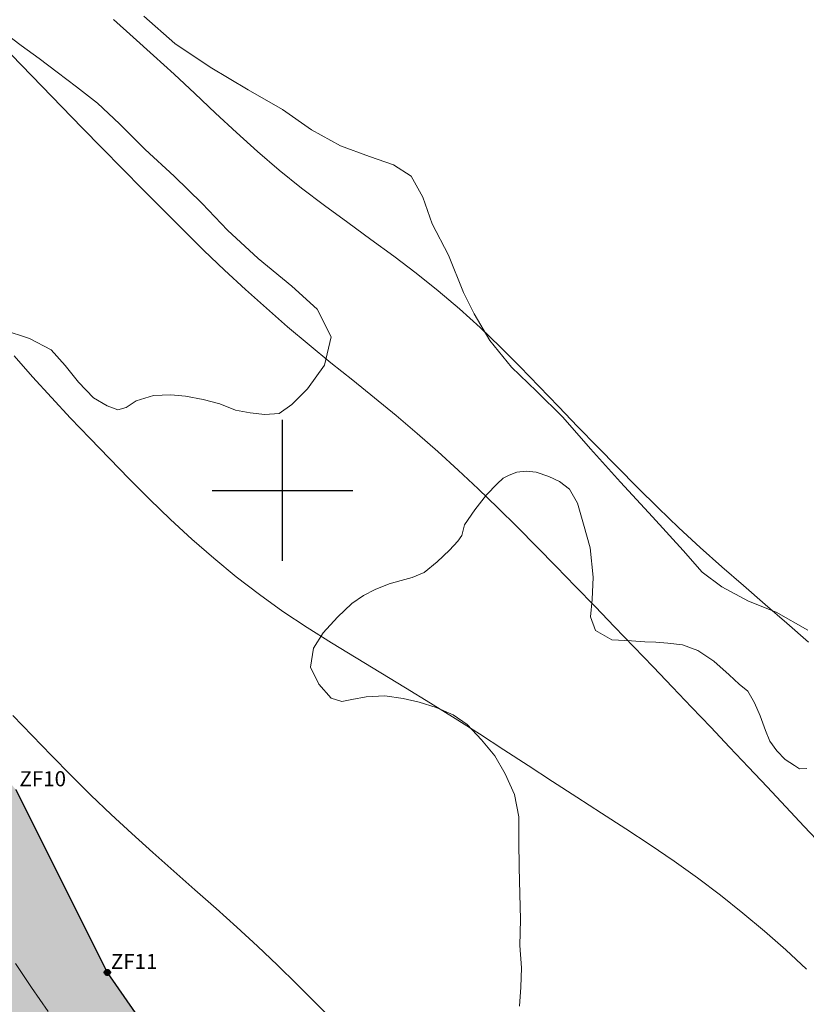
# Model space of a CAD drawing. Extents: x 526200 to 527450, y 1827557 to 1828367.
# Drawn here: x 526274 to 526352, y 1827949 to 1828047 of the extents above; entities that cross this region are included whole.
import ezdxf

# ---------------------------------------------------------------- set-up
doc = ezdxf.new("R2010")
doc.units = 0
doc.header["$MEASUREMENT"] = 0
for name, color, linetype in [('0BUFER', 7, 'Continuous'), ('0E20', 7, 'Continuous'), ('0VERT7', 7, 'Continuous'), ('1VERTICE2', 7, 'Continuous'), ('ARBOLES', 90, 'Continuous'), ('CULTIVO', 7, 'Continuous'), ('CURVA INTERMEDIA', 17, 'Continuous'), ('CURVA MAESTRA', 17, 'Continuous'), ('SIMBOLO GRADICULA', 7, 'Continuous')]:
    doc.layers.add(name, color=color, linetype=linetype)
doc.styles.add('WMF-Times New Roman0', font='TIMES.TTF')
doc.linetypes.add('ZIGZAG', pattern='A,0.00254,-5.08,[131,ltypeshp.shx,S=5.08,R=0,X=-5.08,Y=0],-10.16,[131,ltypeshp.shx,S=5.08,R=180,X=5.08,Y=0],-5.08', length=20.32254)

msp = doc.modelspace()

# ---------------------------------------------------------------- hatches: boundary and pattern name
at = {"linetype": 'Continuous'}
for color, points in [(254, [(526223.21, 1828010.87), (526223.21, 1828046.48), (526226.31, 1828042.22), (526230.55, 1828034.04), (526235.84, 1828027.82), (526242.82, 1828017.64), (526244.76, 1828013.5), (526245.54, 1828011.84), (526247.89, 1828003.64), (526253.22, 1827993.65), (526273.49, 1827970.25), (526282.58, 1827952.07), (526299.51, 1827927.68), (526308.25, 1827910.72), (526310.82, 1827903.08), (526311.86, 1827896.7), (526310.65, 1827889.86), (526309.18, 1827886.7), (526304.71, 1827881.38), (526299.41, 1827877.62), (526295.54, 1827873.14), (526292.68, 1827871.14), (526286.16, 1827868.77), (526282.68, 1827868.46), (526270.46, 1827871.14), (526264.44, 1827874.62), (526264.08, 1827875.04), (526247.49, 1827894.46), (526243.78, 1827897.85), (526239.59, 1827899.71), (526234.93, 1827903.43), (526227.99, 1827911.29), (526223.21, 1827918.5), (526223.21, 1827946.64), (526238.52, 1827931.61), (526244.66, 1827922.34), (526249.59, 1827917.03), (526254.38, 1827915.26), (526261.98, 1827908.31), (526277.3, 1827889.94), (526282.68, 1827888.46), (526285.66, 1827894.19), (526289.81, 1827895.12), (526291.86, 1827896.7), (526289.29, 1827904.34), (526286.07, 1827908.69), (526283.42, 1827915.8), (526279.95, 1827920.5), (526275.01, 1827927.19), (526272.43, 1827932.39), (526265.44, 1827941.57), (526261.56, 1827949.63), (526258.67, 1827953.79), (526256.17, 1827960.25), (526236.69, 1827982.13), (526229.25, 1827996.1), (526226.31, 1828006.33)]), (174, [(526282.58, 1827951.77), (526282.53, 1827951.78), (526282.48, 1827951.79), (526282.43, 1827951.81), (526282.39, 1827951.84), (526282.35, 1827951.88), (526282.32, 1827951.92), (526282.3, 1827951.97), (526282.28, 1827952.02), (526282.28, 1827952.07), (526282.28, 1827952.13), (526282.3, 1827952.18), (526282.32, 1827952.22), (526282.35, 1827952.27), (526282.39, 1827952.3), (526282.43, 1827952.33), (526282.48, 1827952.36), (526282.53, 1827952.37), (526282.58, 1827952.37), (526282.63, 1827952.37), (526282.68, 1827952.36), (526282.73, 1827952.33), (526282.77, 1827952.3), (526282.81, 1827952.27), (526282.84, 1827952.22), (526282.86, 1827952.18), (526282.88, 1827952.13), (526282.88, 1827952.07), (526282.88, 1827952.02), (526282.86, 1827951.97), (526282.84, 1827951.92), (526282.81, 1827951.88), (526282.77, 1827951.84), (526282.73, 1827951.81), (526282.68, 1827951.79), (526282.63, 1827951.78)])]:
    msp.add_hatch(color=color, dxfattribs=at).paths.add_polyline_path(points)

# ---------------------------------------------------------------- linework, layer by layer
at = {"layer": '0BUFER'}
for points in [[(526273.49, 1827970.25), (526282.58, 1827952.07)], [(526282.58, 1827952.07), (526299.51, 1827927.68)]]:
    msp.add_lwpolyline(points, dxfattribs=at)
at = {"layer": '0E20', "linetype": 'Continuous', "lineweight": 20, "ltscale": 0.5}
for points in [[(526273.49, 1827970.25), (526282.58, 1827952.07)], [(526282.58, 1827952.07), (526299.51, 1827927.68)]]:
    msp.add_lwpolyline(points, dxfattribs=at)
at = {"layer": '0VERT7', "color": 174}
msp.add_lwpolyline([(526282.58, 1827951.77), (526282.53, 1827951.78), (526282.48, 1827951.79), (526282.43, 1827951.81), (526282.39, 1827951.84), (526282.35, 1827951.88), (526282.32, 1827951.92), (526282.3, 1827951.97), (526282.28, 1827952.02), (526282.28, 1827952.07), (526282.28, 1827952.13), (526282.3, 1827952.18), (526282.32, 1827952.22), (526282.35, 1827952.27), (526282.39, 1827952.3), (526282.43, 1827952.33), (526282.48, 1827952.36), (526282.53, 1827952.37), (526282.58, 1827952.37), (526282.63, 1827952.37), (526282.68, 1827952.36), (526282.73, 1827952.33), (526282.77, 1827952.3), (526282.81, 1827952.27), (526282.84, 1827952.22), (526282.86, 1827952.18), (526282.88, 1827952.13), (526282.88, 1827952.07), (526282.88, 1827952.02), (526282.86, 1827951.97), (526282.84, 1827951.92), (526282.81, 1827951.88), (526282.77, 1827951.84), (526282.73, 1827951.81), (526282.68, 1827951.79), (526282.63, 1827951.78), (526282.58, 1827951.77)], dxfattribs=at)
at = {"layer": 'ARBOLES', "color": 3, "linetype": 'ZIGZAG', "lineweight": 9, "ltscale": 0.05}
msp.add_lwpolyline([(526352.242, 1827986.105), (526349.071, 1827987.883), (526346.314, 1827988.996), (526343.675, 1827990.404), (526341.716, 1827991.859), (526339.836, 1827994.033), (526336.769, 1827997.382), (526333.592, 1828000.81), (526330.632, 1828004.122), (526327.853, 1828007.283), (526325.25, 1828009.876), (526322.751, 1828012.245), (526320.599, 1828014.897), (526319.069, 1828017.541), (526318.004, 1828019.659), (526316.499, 1828023.385), (526314.885, 1828026.501), (526313.956, 1828029.162), (526312.791, 1828031.232), (526311.027, 1828032.366), (526308.649, 1828033.193), (526305.774, 1828034.239), (526302.867, 1828035.854), (526299.986, 1828037.861), (526296.59, 1828039.839), (526292.795, 1828042.083), (526289.302, 1828044.43), (526286.21, 1828047.157)], dxfattribs=at)
at = {"layer": 'CULTIVO', "color": 70, "lineweight": 13, "elevation": 18.035}
for points in [[(526272.238, 1828015.97), (526274.85, 1828015.088), (526277.007, 1828013.959), (526278.393, 1828012.42), (526279.706, 1828010.767), (526281.218, 1828009.211), (526282.557, 1828008.41), (526283.632, 1828008.003), (526284.46, 1828008.236), (526285.457, 1828008.905), (526287.172, 1828009.427), (526288.906, 1828009.507), (526290.351, 1828009.359), (526292.102, 1828009.04), (526293.78, 1828008.607), (526295.31, 1828007.988), (526296.766, 1828007.712), (526298.253, 1828007.558), (526299.655, 1828007.645), (526300.922, 1828008.524), (526302.498, 1828010.11), (526304.171, 1828012.433), (526304.843, 1828015.278), (526303.451, 1828018.006), (526300.918, 1828020.297), (526297.573, 1828023.06), (526294.515, 1828025.865), (526292.012, 1828028.506), (526289.21, 1828031.232), (526286.332, 1828033.886), (526283.794, 1828036.448), (526281.593, 1828038.502), (526279.516, 1828040.12), (526277.599, 1828041.569), (526275.793, 1828042.939), (526274.014, 1828044.242), (526272.475, 1828045.406)], [(526352.139, 1827972.345), (526351.393, 1827972.329), (526350.908, 1827972.65), (526349.982, 1827973.244), (526349.136, 1827974.098), (526348.446, 1827975.055), (526348.036, 1827976.138), (526347.487, 1827977.595), (526346.911, 1827978.89), (526346.268, 1827980.028), (526345.414, 1827980.737), (526344.396, 1827981.658), (526342.881, 1827983.027), (526341.289, 1827984.094), (526339.767, 1827984.63), (526338.3, 1827984.802), (526337.107, 1827984.914), (526336.007, 1827984.928), (526334.711, 1827985.034), (526332.751, 1827985.153), (526331.133, 1827986.058), (526330.634, 1827987.425), (526330.788, 1827989.135), (526330.872, 1827991.376), (526330.603, 1827994.296), (526329.93, 1827996.648), (526329.323, 1827998.741), (526328.534, 1828000.108), (526327.55, 1828000.878), (526326.468, 1828001.37), (526325.225, 1828001.802), (526324.22, 1828001.907), (526323.296, 1828001.813), (526322.536, 1828001.506), (526321.921, 1828001.199), (526321.33, 1828000.639), (526320.269, 1827999.541), (526319.118, 1827998.082), (526318.096, 1827996.561), (526317.819, 1827995.516), (526317.434, 1827994.967), (526316.606, 1827994.044), (526315.385, 1827992.887), (526314.073, 1827991.826), (526312.893, 1827991.352), (526311.8, 1827991.052), (526310.608, 1827990.704), (526309.207, 1827990.158), (526308.039, 1827989.556), (526306.89, 1827988.743), (526305.459, 1827987.387), (526304.025, 1827985.843), (526303.087, 1827984.31), (526302.785, 1827982.413), (526303.602, 1827980.749), (526304.831, 1827979.338), (526305.897, 1827979.016), (526306.894, 1827979.225), (526308.323, 1827979.475), (526310.18, 1827979.58), (526311.988, 1827979.316), (526313.578, 1827978.937), (526315.264, 1827978.42), (526316.951, 1827977.672), (526318.366, 1827976.714), (526319.79, 1827975.212), (526321.1, 1827973.602), (526322.135, 1827971.823), (526323.051, 1827969.748), (526323.483, 1827967.535), (526323.499, 1827965.111), (526323.53, 1827962.519), (526323.607, 1827959.878), (526323.676, 1827957.321), (526323.6, 1827954.765), (526323.764, 1827952.529), (526323.691, 1827950.619), (526323.576, 1827948.716)]]:
    msp.add_lwpolyline(points, dxfattribs=at)
at = {"layer": 'CURVA INTERMEDIA', "color": 17, "linetype": 'Continuous', "lineweight": 9}
for points, elevation in [([(526353.691, 1827964.654), (526351.86, 1827966.598), (526350.025, 1827968.551), (526348.179, 1827970.516), (526346.32, 1827972.491), (526344.449, 1827974.474), (526342.568, 1827976.462), (526340.677, 1827978.455), (526338.775, 1827980.451), (526336.864, 1827982.449), (526334.943, 1827984.45), (526333.013, 1827986.45), (526331.078, 1827988.448), (526329.142, 1827990.44), (526327.21, 1827992.423), (526325.283, 1827994.392), (526323.355, 1827996.342), (526321.417, 1827998.268), (526319.459, 1828000.165), (526317.473, 1828002.026), (526315.454, 1828003.856), (526313.397, 1828005.658), (526311.297, 1828007.435), (526309.154, 1828009.193), (526306.984, 1828010.943), (526304.807, 1828012.697), (526302.642, 1828014.468), (526300.505, 1828016.269), (526298.396, 1828018.103), (526296.311, 1828019.976), (526294.243, 1828021.893), (526292.19, 1828023.855), (526290.15, 1828025.854), (526288.12, 1828027.879), (526286.1, 1828029.917), (526284.088, 1828031.96), (526282.081, 1828034.007), (526280.076, 1828036.061), (526278.07, 1828038.122), (526276.059, 1828040.193), (526274.045, 1828042.269), (526272.028, 1828044.349)], 1.03), ([(526352.1, 1827952.407), (526350.038, 1827954.308), (526347.93, 1827956.166), (526345.765, 1827957.98), (526343.542, 1827959.748), (526341.263, 1827961.469), (526338.93, 1827963.14), (526336.549, 1827964.763), (526334.134, 1827966.351), (526331.701, 1827967.92), (526329.267, 1827969.486), (526326.845, 1827971.061), (526324.43, 1827972.641), (526322.014, 1827974.218), (526319.589, 1827975.782), (526317.149, 1827977.328), (526314.696, 1827978.855), (526312.235, 1827980.364), (526309.771, 1827981.856), (526307.309, 1827983.336), (526304.86, 1827984.827), (526302.434, 1827986.358), (526300.042, 1827987.955), (526297.695, 1827989.639), (526295.397, 1827991.407), (526293.154, 1827993.249), (526290.97, 1827995.156), (526288.847, 1827997.118), (526286.78, 1827999.118), (526284.761, 1828001.138), (526282.782, 1828003.163), (526280.835, 1828005.179), (526278.917, 1828007.195), (526277.025, 1828009.223), (526275.155, 1828011.275), (526273.308, 1828013.363)], 2), ([(526305.294, 1827947.01), (526303.386, 1827948.961), (526301.461, 1827950.887), (526299.504, 1827952.794), (526297.501, 1827954.685), (526295.458, 1827956.564), (526293.385, 1827958.432), (526291.293, 1827960.291), (526289.191, 1827962.144), (526287.092, 1827964.001), (526285.012, 1827965.873), (526282.963, 1827967.768), (526280.955, 1827969.696), (526278.984, 1827971.652), (526277.039, 1827973.627), (526275.11, 1827975.617), (526273.189, 1827977.613)], 3.032), ([(526273.444, 1827952.962), (526275.05, 1827950.567), (526276.702, 1827948.197)], 3.032)]:
    msp.add_lwpolyline(points, dxfattribs=dict(at, elevation=elevation))
at = {"layer": 'CURVA MAESTRA', "color": 17, "linetype": 'Continuous', "lineweight": 13, "elevation": 0.007}
msp.add_lwpolyline([(526352.302, 1827984.908), (526350.152, 1827986.788), (526347.989, 1827988.656), (526345.823, 1827990.527), (526343.666, 1827992.414), (526341.528, 1827994.331), (526339.419, 1827996.29), (526337.343, 1827998.281), (526335.3, 1828000.292), (526333.292, 1828002.31), (526331.318, 1828004.323), (526329.369, 1828006.33), (526327.438, 1828008.332), (526325.513, 1828010.327), (526323.584, 1828012.312), (526321.633, 1828014.275), (526319.643, 1828016.195), (526317.595, 1828018.058), (526315.475, 1828019.849), (526313.291, 1828021.584), (526311.055, 1828023.28), (526308.779, 1828024.956), (526306.48, 1828026.632), (526304.178, 1828028.326), (526301.902, 1828030.055), (526299.676, 1828031.838), (526297.519, 1828033.687), (526295.416, 1828035.586), (526293.345, 1828037.513), (526291.283, 1828039.448), (526289.218, 1828041.367), (526287.164, 1828043.25), (526285.147, 1828045.072), (526283.19, 1828046.812)], dxfattribs=at)
at = {"layer": 'SIMBOLO GRADICULA', "color": 5}
for points in [[(526300, 1827993), (526300, 1828000), (526300, 1828007)], [(526293, 1828000), (526300, 1828000), (526307, 1828000)]]:
    msp.add_lwpolyline(points, dxfattribs=at)

# ---------------------------------------------------------------- texts
at = {"layer": '1VERTICE2', "lineweight": 9, "style": 'WMF-Times New Roman0'}
for s, p in [('ZF10', (526273.841, 1827970.582)), ('ZF11', (526282.931, 1827952.412))]:
    msp.add_text(s, height=1.5, dxfattribs=at).set_placement(p)

doc.saveas('drawing.dxf')
